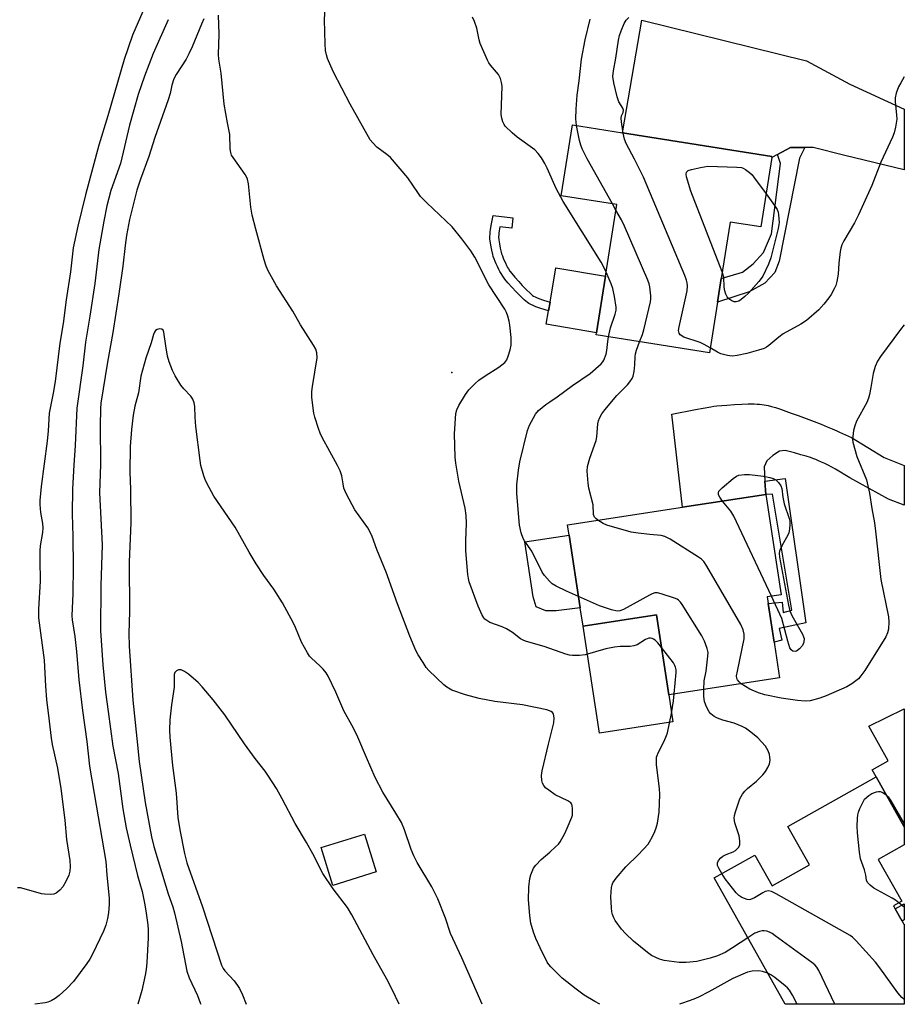
# Model space of a CAD drawing. Units: inches. Extents: x 1297764 to 1303764, y 529449 to 533449.
# Drawn here: x 1303500 to 1303763, y 529449 to 529742 of the extents above; entities that cross this region are included whole.
import ezdxf

# ---------------------------------------------------------------- set-up
doc = ezdxf.new("R2010")
doc.units = ezdxf.units.IN
doc.header["$MEASUREMENT"] = 0
for name, color, linetype in [('BLDG-Footprint', 5, 'Continuous'), ('CULTRL-Pad', 6, 'Continuous'), ('ELEV-Spot Elevation', 7, 'Continuous'), ('TRANS-Driveway', 251, 'Continuous'), ('TRANS-Non Street Sidewalk', 7, 'Continuous'), ('Undefined', 1, 'Continuous')]:
    doc.layers.add(name, color=color, linetype=linetype)

msp = doc.modelspace()

# ---------------------------------------------------------------- linework, layer by layer
at = {"layer": 'BLDG-Footprint'}
for points, elevation in [([(1303723.9, 529700.8), (1303720.61, 529680.13), (1303711.51, 529681.57), (1303708.84, 529664.77), (1303707.73, 529657.78), (1303705.32, 529642.62), (1303671.59, 529647.98), (1303671.7, 529648.65), (1303674.37, 529665.5), (1303677.76, 529686.79), (1303661.16, 529689.43), (1303664.51, 529710.51), (1303679.39, 529708.14), (1303723.94, 529701.06)], 405.51), ([(1303722.54, 529570), (1303724.7, 529555.84), (1303726.21, 529545.92), (1303693.19, 529540.87), (1303689.56, 529564.64), (1303667.7, 529561.3), (1303666.86, 529566.8), (1303663.57, 529588.4), (1303663.09, 529591.51), (1303697.27, 529596.72), (1303722.07, 529600.51), (1303726.63, 529570.62)], 402.81), ([(1303755.56, 529491.82), (1303762.55, 529479.4), (1303760.15, 529478.05), (1303760.66, 529477.15), (1303762.69, 529473.53), (1303763.22, 529472.59), (1303763.31, 529472.64), (1303763.31, 529448.75), (1303727.91, 529448.75), (1303706.73, 529486.37), (1303718.82, 529493.18), (1303724, 529483.99), (1303735.07, 529490.22), (1303728.63, 529501.66), (1303754.92, 529516.46), (1303763.31, 529501.55), (1303763.31, 529496.19)], 401.97), ([(1303606.15, 529488.14), (1303593.24, 529484.13), (1303589.73, 529495.43), (1303602.63, 529499.44)], 394.91)]:
    msp.add_lwpolyline(points, close=True, dxfattribs=dict(at, elevation=elevation))
at = {"layer": 'CULTRL-Pad'}
for points in [[(1303674.37, 529665.5), (1303671.7, 529648.65), (1303656.75, 529651.16), (1303657.42, 529655.15), (1303657.86, 529657.75), (1303659.57, 529667.98)], [(1303666.87, 529566.8), (1303659.69, 529565.87), (1303656.59, 529565.91), (1303653.72, 529567.06), (1303652.82, 529570.06), (1303650.36, 529586.38), (1303663.57, 529588.4)], [(1303694.42, 529532.78), (1303672.57, 529529.45), (1303667.7, 529561.3), (1303689.56, 529564.64), (1303693.19, 529540.87)]]:
    msp.add_lwpolyline(points, close=True, dxfattribs=at)
at = {"layer": 'ELEV-Spot Elevation'}
msp.add_point((1303628.58, 529636.84, 399.62), dxfattribs=at)
at = {"layer": 'TRANS-Driveway'}
for points in [[(1303733.76, 529703.77), (1303729.41, 529703.78), (1303725.62, 529701.73), (1303723.9, 529700.8), (1303723.94, 529701.06), (1303679.39, 529708.14), (1303685.2, 529741.67), (1303734.23, 529729.56), (1303747.11, 529722.6), (1303763.33, 529715.15), (1303763.33, 529697.09), (1303745.58, 529701.42), (1303736.19, 529703.76)], [(1303721.84, 529604.47), (1303722.07, 529600.51), (1303697.27, 529596.72), (1303694.15, 529624.45), (1303701.17, 529625.82), (1303703.41, 529626.23), (1303705.74, 529626.62), (1303706.67, 529626.75), (1303707.55, 529626.85), (1303710.46, 529627.12), (1303712.75, 529627.3), (1303714.98, 529627.42), (1303716.89, 529627.47), (1303718.67, 529627.45), (1303719.52, 529627.41), (1303720.25, 529627.37), (1303720.95, 529627.3), (1303721.62, 529627.22), (1303722.25, 529627.11), (1303722.85, 529626.99), (1303723.8, 529626.73), (1303724.98, 529626.38), (1303726.51, 529625.88), (1303728.08, 529625.33), (1303729.69, 529624.75), (1303731.76, 529624), (1303734.13, 529623.11), (1303736.47, 529622.22), (1303738.56, 529621.39), (1303740.33, 529620.67), (1303741.86, 529620.02), (1303743.2, 529619.41), (1303744.03, 529619.01), (1303747.62, 529617.44), (1303757.38, 529611.48), (1303763.32, 529609.09), (1303763.32, 529597.29), (1303758.65, 529599.13), (1303747.15, 529605.41), (1303742.81, 529608.05), (1303740.67, 529609.19), (1303739.63, 529609.71), (1303738.71, 529610.15), (1303737.82, 529610.55), (1303736.96, 529610.92), (1303736.13, 529611.24), (1303735.43, 529611.49), (1303734.15, 529611.89), (1303732.52, 529612.35), (1303730.63, 529612.85), (1303727.85, 529613.55), (1303726.2, 529613.42), (1303724.24, 529612.09), (1303722.39, 529610.49), (1303721.58, 529608.75)], [(1303763.32, 529536.66), (1303763.31, 529501.55), (1303754.92, 529516.46), (1303753.76, 529518.52), (1303758.57, 529521.23), (1303752.75, 529531.58)]]:
    msp.add_lwpolyline(points, close=True, dxfattribs=at)
at = {"layer": 'TRANS-Non Street Sidewalk'}
for points in [[(1303733.76, 529703.77), (1303732.09, 529700.56), (1303726.07, 529669.95), (1303724.81, 529666.58), (1303721.8, 529663.41), (1303717.14, 529660.82), (1303707.73, 529657.78), (1303708.84, 529664.77), (1303715.2, 529666.64), (1303718.31, 529669.11), (1303721.41, 529672.56), (1303723.83, 529678.04), (1303726.5, 529699.02), (1303725.62, 529701.73), (1303729.41, 529703.78)], [(1303646.83, 529682.87), (1303646.48, 529679.74), (1303642.93, 529680.13), (1303642.76, 529679.02), (1303642.66, 529678.32), (1303642.61, 529677.77), (1303642.57, 529677.28), (1303642.57, 529676.94), (1303642.58, 529676.65), (1303642.61, 529676.3), (1303642.78, 529675.14), (1303643.04, 529673.81), (1303643.33, 529672.59), (1303643.46, 529672.16), (1303643.67, 529671.55), (1303643.94, 529670.87), (1303644.24, 529670.16), (1303644.56, 529669.45), (1303644.94, 529668.68), (1303645.25, 529668.09), (1303645.51, 529667.64), (1303645.92, 529667.01), (1303646.5, 529666.26), (1303647.34, 529665.23), (1303648.54, 529663.85), (1303649.57, 529662.72), (1303650.82, 529661.46), (1303651.94, 529660.4), (1303652.36, 529660.04), (1303652.69, 529659.78), (1303652.98, 529659.58), (1303653.39, 529659.34), (1303653.88, 529659.11), (1303654.54, 529658.84), (1303655.93, 529658.36), (1303657.86, 529657.75), (1303657.42, 529655.15), (1303655.11, 529655.88), (1303653.62, 529656.4), (1303652.83, 529656.72), (1303652.18, 529657.03), (1303651.59, 529657.36), (1303651.13, 529657.68), (1303650.69, 529658.03), (1303650.19, 529658.46), (1303649, 529659.59), (1303647.68, 529660.92), (1303646.59, 529662.11), (1303645.35, 529663.55), (1303644.45, 529664.64), (1303643.8, 529665.5), (1303643.29, 529666.26), (1303642.96, 529666.83), (1303642.61, 529667.5), (1303642.2, 529668.34), (1303641.85, 529669.11), (1303641.52, 529669.89), (1303641.23, 529670.65), (1303640.98, 529671.36), (1303640.81, 529671.91), (1303640.49, 529673.25), (1303640.21, 529674.7), (1303640.02, 529676), (1303639.98, 529676.48), (1303639.96, 529676.9), (1303639.97, 529677.38), (1303640.01, 529677.98), (1303640.07, 529678.63), (1303640.18, 529679.41), (1303640.47, 529681.08), (1303640.95, 529683.51)], [(1303722.07, 529600.51), (1303721.84, 529604.47), (1303727.83, 529605.23), (1303734.02, 529562.3), (1303726.12, 529560.65), (1303726.83, 529557.12), (1303724.59, 529556.57), (1303722.83, 529568.1), (1303727.01, 529568.42), (1303727.29, 529565.34), (1303729.87, 529566.09), (1303724.14, 529600.63)], [(1303763.31, 529473.88), (1303762.69, 529473.53), (1303760.66, 529477.15), (1303763.31, 529478.62)]]:
    msp.add_lwpolyline(points, close=True, dxfattribs=at)
at = {"layer": 'Undefined'}
msp.add_line((1303677.5, 529685.18, 404), (1303676.5, 529686.99, 404), dxfattribs=at)
for points, elevation in [([(1303539.43, 529750.73), (1303533.54, 529737.2), (1303531.1, 529730.01), (1303526.19, 529713.17), (1303523.53, 529704.43), (1303519.61, 529689.65), (1303517.25, 529680.39), (1303515.93, 529673.92), (1303515.09, 529666.78), (1303513.83, 529658.49), (1303512.9, 529651.43), (1303511.95, 529645.55), (1303510.51, 529634.13), (1303509.98, 529630.65), (1303508.74, 529624.69), (1303508.48, 529619.45), (1303508.19, 529616.36), (1303506.33, 529602.83), (1303506, 529598.69), (1303506, 529597.5), (1303506.18, 529595.12), (1303506.75, 529591.91), (1303506.86, 529590.54), (1303506.74, 529589.19), (1303506.12, 529585.18), (1303506.01, 529583.7), (1303505.94, 529581.04), (1303506.04, 529574.7), (1303505.53, 529566.37), (1303505.61, 529563.76), (1303507.22, 529551.18), (1303507.64, 529543.47), (1303507.95, 529539.49), (1303508.78, 529532.99), (1303509.31, 529527.98), (1303509.66, 529526.04), (1303511.22, 529519.06), (1303512.26, 529513), (1303513.43, 529503.59), (1303513.93, 529497.76), (1303514.87, 529491.51), (1303515.05, 529489.79), (1303514.93, 529488.34), (1303514.61, 529487.22), (1303513.74, 529485.31), (1303512.83, 529483.75), (1303511.9, 529482.72), (1303510.86, 529481.85), (1303510.14, 529481.54), (1303509.05, 529481.44), (1303507.34, 529481.54), (1303506.48, 529481.67), (1303501.35, 529483.14), (1303500.22, 529483.4), (1303499.37, 529483.43)], 402), ([(1303665.75, 529710.31), (1303665.53, 529712.34), (1303665.6, 529715.24), (1303665.96, 529719.35), (1303666.51, 529723.59), (1303667.22, 529730.12), (1303668.34, 529735.82), (1303669.86, 529741.94)], 404), ([(1303679.68, 529708.1), (1303679.15, 529711.39), (1303679.06, 529712.5), (1303679.14, 529713.21), (1303679.67, 529714.24), (1303679.76, 529714.85), (1303679.5, 529715.54), (1303678.39, 529717.4), (1303677.82, 529718.89), (1303676.84, 529723.07), (1303676.59, 529724.94), (1303676.73, 529726.62), (1303677.44, 529730.36), (1303678.22, 529735.73), (1303678.53, 529737.11), (1303679, 529738.5), (1303679.92, 529740.67), (1303680.56, 529741.64), (1303681.37, 529742.45)], 406), ([(1303763.33, 529724.83), (1303762.27, 529723.07), (1303761.61, 529721.81), (1303760.91, 529719.96), (1303760.62, 529718.6), (1303760.63, 529717.45), (1303761.04, 529713.38), (1303761.09, 529712.21), (1303760.74, 529709.87), (1303760.31, 529708.15), (1303759.78, 529706.86), (1303756.33, 529699.46), (1303753.7, 529692.45), (1303749.74, 529683.74), (1303748.51, 529681.4), (1303745.32, 529676.01), (1303744.74, 529674.83), (1303744.42, 529673.83), (1303744.19, 529672.78), (1303743.86, 529669.4), (1303743.66, 529666.1), (1303743.24, 529663.85), (1303742.91, 529662.74), (1303742.45, 529661.72), (1303741.51, 529659.98), (1303740.89, 529659.03), (1303739.41, 529657.19), (1303737.84, 529655.43), (1303734.17, 529652.27), (1303732.52, 529651.16), (1303727.23, 529648.36), (1303725.93, 529647.37), (1303723.05, 529644.83), (1303722.33, 529644.32), (1303721.61, 529643.96), (1303719.92, 529643.41), (1303716.47, 529642.47), (1303713.57, 529641.84), (1303712.11, 529641.67), (1303710.7, 529641.83), (1303708.76, 529642.35), (1303707.73, 529642.85), (1303705.56, 529644.13)], 406), ([(1303676.5, 529686.99), (1303668.93, 529700.46), (1303667.44, 529703.38), (1303667.02, 529704.48), (1303666.63, 529705.89), (1303665.75, 529710.31)], 404), ([(1303705.56, 529644.13), (1303703.75, 529645.18), (1303702.57, 529645.72), (1303697.68, 529647.31), (1303696.64, 529647.99), (1303696.26, 529648.56), (1303696.15, 529649.3), (1303696.31, 529650.44), (1303698.67, 529661.15), (1303698.74, 529662.6), (1303698.66, 529663.46), (1303698.48, 529664.31), (1303697.96, 529665.71), (1303685.7, 529695), (1303683.01, 529700.32), (1303680.51, 529704.98), (1303680.05, 529706.26), (1303679.68, 529708.1)], 406), ([(1303709.15, 529666.73), (1303699.78, 529690.77), (1303698.53, 529695.02), (1303698.39, 529695.82), (1303698.48, 529696.49), (1303698.99, 529696.89), (1303700.01, 529697.24), (1303702.7, 529697.86), (1303704.89, 529698.2), (1303713.44, 529697.97), (1303714.88, 529697.8), (1303715.37, 529697.63), (1303716.09, 529697.23), (1303717.2, 529696.37), (1303718.03, 529695.61), (1303718.78, 529694.7), (1303722.18, 529690.01)], 408), ([(1303722.18, 529690.01), (1303724.7, 529686.56), (1303725.47, 529685.33), (1303725.75, 529684.54), (1303725.9, 529683.7), (1303726.03, 529681.48), (1303725.8, 529679.71), (1303723.59, 529670.97), (1303722.86, 529669.1), (1303721.18, 529665.46), (1303720.72, 529664.75), (1303719.99, 529663.86), (1303716.9, 529660.43), (1303715.86, 529659.44), (1303714.77, 529658.52), (1303714.06, 529658.08), (1303713.27, 529657.85), (1303712.73, 529657.86), (1303712.01, 529658.13), (1303711.12, 529658.76), (1303710.58, 529659.36), (1303710.22, 529660.09), (1303709.89, 529661.16), (1303709.69, 529662.26), (1303709.62, 529665.16), (1303709.15, 529666.73)], 408), ([(1303684.54, 529645.92), (1303685.38, 529648.11), (1303685.82, 529649.52), (1303687.77, 529657.89), (1303687.89, 529658.76), (1303687.89, 529659.65), (1303687.61, 529662.32), (1303687.41, 529663.18), (1303686.99, 529664.28), (1303680.01, 529680.36), (1303679.12, 529682.24), (1303677.5, 529685.18)], 404), ([(1303675.27, 529647.39), (1303675.9, 529650.11), (1303677.3, 529654.18), (1303677.51, 529655.34), (1303677.55, 529656.22), (1303677.08, 529659.46), (1303676.59, 529661.78), (1303676.07, 529663.17), (1303674.56, 529666.65)], 402), ([(1303763.32, 529650.97), (1303762.24, 529649.57), (1303756.27, 529641.6), (1303755.34, 529640.2), (1303754.7, 529638.63), (1303754.02, 529636.47), (1303753.41, 529632.35), (1303753.01, 529630.31), (1303752.7, 529629.18), (1303752.13, 529627.92), (1303749.13, 529622.3), (1303748.58, 529620.95), (1303748.25, 529619.53), (1303747.97, 529617.81), (1303747.93, 529616.95), (1303748.04, 529616.08), (1303749.17, 529611.78), (1303752.04, 529604.9), (1303752.99, 529600.94), (1303753.62, 529596.34), (1303754.42, 529592.07), (1303754.78, 529589.57), (1303756.33, 529575.19), (1303758.65, 529564.04), (1303758.74, 529562.63), (1303758.6, 529560.41), (1303758.37, 529559.36), (1303757.85, 529558.11), (1303751.62, 529548.12), (1303750.43, 529546.48), (1303749.66, 529545.64), (1303747.67, 529544.11), (1303746.21, 529543.24), (1303740.08, 529540.59), (1303738.17, 529539.88), (1303735.32, 529539.12), (1303733.86, 529538.97), (1303731.5, 529539.14), (1303726.67, 529539.91), (1303721.86, 529540.88), (1303719.95, 529541.49), (1303717.3, 529542.55), (1303714.8, 529544.17)], 404), ([(1303666.36, 529570.12), (1303662.8, 529571.71), (1303659.69, 529573.21), (1303658.48, 529573.94), (1303657.66, 529574.69), (1303656.17, 529576.4), (1303655.52, 529577.33), (1303652.43, 529583.59), (1303650.27, 529586.67), (1303649.83, 529587.42), (1303649.26, 529589.05), (1303648.77, 529591.33), (1303648.02, 529600.84), (1303647.98, 529603.42), (1303648.44, 529607.7), (1303648.85, 529610.24), (1303651.11, 529619.56), (1303651.75, 529621.15), (1303653.52, 529624.41), (1303654.43, 529625.47), (1303656.64, 529627.27), (1303657.79, 529628.11), (1303660.01, 529629.53), (1303664.54, 529632.95), (1303669.8, 529636.51), (1303673.04, 529639.35), (1303673.58, 529640), (1303673.86, 529640.47), (1303674.55, 529642.28), (1303674.78, 529643.4), (1303675.03, 529646.06), (1303675.27, 529647.39)], 402), ([(1303672.1, 529592.88), (1303671.48, 529593.38), (1303671.11, 529593.78), (1303670.82, 529594.5), (1303670.69, 529597.39), (1303669.45, 529602.42), (1303669.23, 529603.88), (1303668.91, 529607.45), (1303669.02, 529608.88), (1303669.76, 529611.32), (1303671.6, 529616.54), (1303671.81, 529617.7), (1303672.13, 529621.58), (1303672.31, 529622.44), (1303672.61, 529623.26), (1303673.27, 529624.55), (1303674.14, 529625.72), (1303677.76, 529629.96), (1303680.91, 529633.1), (1303681.64, 529634.02), (1303682.28, 529634.99), (1303682.62, 529635.76), (1303682.88, 529637.11), (1303683.07, 529639.06), (1303683.17, 529641.58), (1303683.28, 529642.37), (1303683.58, 529643.43), (1303684.54, 529645.92)], 404), ([(1303709.25, 529598.56), (1303708.42, 529599.66), (1303708.05, 529600.36), (1303707.98, 529601.02), (1303708.16, 529601.45), (1303709.1, 529602.44), (1303712.42, 529605.3), (1303713.34, 529605.95), (1303714.12, 529606.23), (1303715.8, 529606.44), (1303717.21, 529606.44), (1303721.44, 529605.94), (1303723.29, 529605.53), (1303724.32, 529605.22), (1303725.08, 529604.82), (1303725.92, 529604.02), (1303726.6, 529603.1), (1303726.87, 529602.31), (1303727.17, 529599.69), (1303727.6, 529597.71), (1303729.09, 529593.39), (1303729.22, 529592.53), (1303729.23, 529591.65), (1303729.16, 529590.18), (1303728.98, 529589.04), (1303728.69, 529588.37), (1303726.99, 529585.42), (1303726.34, 529584.12), (1303726.15, 529583.58), (1303726.06, 529583.03), (1303726.15, 529581.89), (1303728.83, 529567.58), (1303729.24, 529565.86), (1303729.83, 529564.5), (1303733.01, 529558.95), (1303733.36, 529558.17), (1303733.5, 529557.64), (1303733.43, 529556.58), (1303733.02, 529555.58), (1303732.12, 529554.54), (1303731.28, 529553.91), (1303730.83, 529553.77), (1303730.17, 529553.86), (1303729.68, 529554.23), (1303729.29, 529554.88), (1303728.65, 529556.81), (1303726.84, 529563.54), (1303723.78, 529570.19)], 406), ([(1303723.78, 529570.19), (1303712.56, 529594.09), (1303711.64, 529595.58), (1303709.25, 529598.56)], 406), ([(1303714.8, 529544.17), (1303714.16, 529544.69), (1303713.65, 529545.31), (1303713.48, 529545.75), (1303713.42, 529546.51), (1303713.64, 529547.95), (1303715.65, 529557.5), (1303715.67, 529558.89), (1303715.4, 529560.21), (1303714.62, 529561.8), (1303704.59, 529579.12), (1303703.62, 529580.6), (1303703, 529581.2), (1303702.05, 529581.87), (1303693.58, 529587.2), (1303692.05, 529588.03), (1303690.98, 529588.29), (1303687.57, 529588.55), (1303684.06, 529588.98), (1303682.04, 529589.33), (1303674.73, 529591.4), (1303673.66, 529591.88), (1303672.1, 529592.88)], 404), ([(1303703.61, 529542.47), (1303703.76, 529545.06), (1303704.32, 529547.89), (1303704.89, 529552.34), (1303704.9, 529553.51), (1303704.66, 529554.65), (1303703.89, 529556.88), (1303703.08, 529558.45), (1303697.24, 529567.71), (1303696.74, 529568.42), (1303696.15, 529569.03), (1303695.68, 529569.33), (1303694.88, 529569.67), (1303690.95, 529570.97), (1303689.83, 529571.23), (1303689.02, 529571.2), (1303688.23, 529570.92), (1303687.46, 529570.52), (1303679.74, 529566.23), (1303678.67, 529565.83), (1303677.85, 529565.76), (1303676.2, 529566.16), (1303672.61, 529567.4), (1303666.36, 529570.12)], 402), ([(1303694.82, 529541.12), (1303695.38, 529547.47), (1303695.39, 529548.3), (1303695.26, 529549.11), (1303695.06, 529549.62), (1303694.62, 529550.35), (1303691.04, 529554.97)], 400), ([(1303709.02, 529487.66), (1303708.2, 529489.05), (1303707.76, 529490.05), (1303707.69, 529490.51), (1303707.74, 529490.9), (1303708.03, 529491.57), (1303708.67, 529492.36), (1303709.3, 529492.83), (1303710.27, 529493.31), (1303712.38, 529494.15), (1303713.1, 529494.57), (1303713.72, 529495.13), (1303714.06, 529495.55), (1303714.37, 529496.27), (1303714.38, 529497.39), (1303714.15, 529498.86), (1303712.9, 529502.77), (1303712.68, 529504.15), (1303712.75, 529504.96), (1303713.05, 529506.07), (1303714.39, 529509.91), (1303715.13, 529511.33), (1303715.83, 529512.21), (1303716.67, 529513), (1303719.29, 529515.18), (1303721.18, 529517.1), (1303721.96, 529518.01), (1303722.72, 529519.24), (1303723.18, 529520.29), (1303723.37, 529521.44), (1303723.34, 529522.32), (1303723.16, 529523.12), (1303722.78, 529524.17), (1303722.42, 529524.92), (1303721.97, 529525.61), (1303719.7, 529528.11), (1303717.68, 529529.74), (1303716.03, 529530.9), (1303715.04, 529531.43), (1303712.71, 529532.39), (1303709.28, 529533.37), (1303707.71, 529533.94), (1303706.73, 529534.42), (1303705.75, 529535.23), (1303705.27, 529535.83), (1303704.74, 529536.72), (1303704.27, 529537.77), (1303703.89, 529538.9), (1303703.62, 529540.34), (1303703.61, 529542.47)], 402), ([(1303716.75, 529468.58), (1303712.18, 529465.55), (1303709.98, 529464.19), (1303707.74, 529463.19), (1303705.5, 529462.45), (1303701.53, 529461.49), (1303698.43, 529461.19), (1303696.35, 529461.22), (1303691.89, 529461.74), (1303690.48, 529462.15), (1303688.08, 529463.29), (1303686.87, 529464.16), (1303682.69, 529467.53), (1303680.33, 529469.82), (1303679.13, 529471.13), (1303677.27, 529473.73), (1303676.86, 529474.47), (1303676.47, 529475.48), (1303676.27, 529476.28), (1303676.12, 529477.47), (1303675.95, 529480.73), (1303676.13, 529483.53), (1303676.34, 529484.34), (1303676.57, 529484.86), (1303677.6, 529486.28), (1303680.47, 529489.68), (1303684.18, 529493.36), (1303687.03, 529496.43), (1303687.52, 529497.14), (1303688.34, 529498.65), (1303689.1, 529500.19), (1303689.51, 529501.26), (1303689.83, 529502.7), (1303690.35, 529505.92), (1303690.53, 529511.2), (1303690.42, 529512.96), (1303689.59, 529520), (1303689.53, 529521.45), (1303689.59, 529522.3), (1303689.72, 529522.83), (1303690.04, 529523.59), (1303691.88, 529527.11), (1303692.54, 529528.73), (1303692.8, 529529.56), (1303694.06, 529535.29), (1303694.62, 529539.08), (1303694.82, 529541.12)], 400), ([(1303761.7, 529478.92), (1303760.68, 529479.73), (1303759.69, 529480.35), (1303754.27, 529483.31), (1303753.14, 529484.19), (1303752.38, 529484.98), (1303752.05, 529485.65), (1303751.83, 529487.17), (1303751.44, 529488.77), (1303750.31, 529492.07), (1303750, 529494.07), (1303749.4, 529499.76), (1303749.3, 529501.74), (1303749.35, 529504.01), (1303749.46, 529505.13), (1303749.67, 529505.94), (1303750.1, 529507), (1303751.47, 529509.85), (1303752.78, 529510.89), (1303753.7, 529511.46), (1303755.07, 529511.96), (1303755.62, 529512.07), (1303756.15, 529512.07), (1303756.92, 529511.8), (1303757.92, 529511.14)], 404), ([(1303763.31, 529450.22), (1303762.55, 529450.78), (1303761.42, 529452.16), (1303756.01, 529459.64), (1303754.75, 529461.28), (1303748.96, 529467.65), (1303747.92, 529468.69), (1303747.22, 529469.23), (1303725.16, 529481.67), (1303723.84, 529482.32), (1303722.94, 529482.51), (1303722.42, 529482.45), (1303721.91, 529482.29), (1303721.17, 529481.91), (1303718.75, 529480.4), (1303717.59, 529479.94), (1303717.14, 529479.89), (1303716.6, 529479.95), (1303715.01, 529480.52), (1303714.04, 529481.1), (1303713.23, 529481.92), (1303710.04, 529486.13), (1303709.02, 529487.66)], 402), ([(1303742.68, 529448.75), (1303737.87, 529458.81), (1303737.28, 529459.82), (1303736.7, 529460.47), (1303735.79, 529461.21), (1303724.93, 529469.15), (1303723.95, 529469.83), (1303723.19, 529470.24), (1303722.42, 529470.5), (1303721.62, 529470.64), (1303721.04, 529470.61), (1303720.18, 529470.45), (1303718.82, 529469.91), (1303716.75, 529468.58)], 400), ([(1303731.48, 529448.75), (1303730.02, 529451.5), (1303729.12, 529453), (1303728.56, 529453.64), (1303727.91, 529454.2), (1303724.74, 529456.7), (1303723.57, 529457.54), (1303722.72, 529457.98)], 398)]:
    msp.add_lwpolyline(points, dxfattribs=dict(at, elevation=elevation))
for points in [[(1303691.04, 529554.97, 400), (1303689.93, 529556.37, 400), (1303689.14, 529557.18, 400), (1303688.7, 529557.46, 400), (1303688.23, 529557.65, 400), (1303687.74, 529557.74, 400), (1303687.25, 529557.73, 400), (1303686.26, 529557.32, 400), (1303683.84, 529555.79, 400), (1303682.85, 529555.43, 400), (1303681.71, 529555.3, 400), (1303678.78, 529555.24, 400), (1303677.02, 529555.06, 400), (1303674.46, 529554.51, 400), (1303668.31, 529552.78, 400), (1303666.59, 529552.57, 400), (1303664.56, 529552.55, 400), (1303663.69, 529552.65, 400), (1303662.54, 529552.93, 400), (1303656.07, 529555.21, 400), (1303650.87, 529556.74, 400), (1303650.07, 529557.05, 400), (1303649.12, 529557.58, 400), (1303646.69, 529559.43, 400), (1303644.92, 529560.5, 400), (1303643.58, 529561.12, 400), (1303639.97, 529562.44, 400), (1303639.06, 529562.95, 400), (1303638.48, 529563.42, 400), (1303638.13, 529563.82, 400), (1303637.68, 529564.56, 400), (1303636.46, 529567.28, 400), (1303633.83, 529574.5, 400), (1303633.58, 529575.54, 400), (1303633.41, 529576.7, 400), (1303632.75, 529583.71, 400), (1303632.77, 529586.7, 400), (1303633.02, 529591.93, 400), (1303632.9, 529594.2, 400), (1303632.55, 529596.46, 400), (1303630.74, 529604.48, 400), (1303629.86, 529609.79, 400), (1303629.64, 529611.56, 400), (1303629.47, 529618.56, 400), (1303629.84, 529624.56, 400), (1303630.14, 529625.74, 400), (1303630.76, 529627.02, 400), (1303632.65, 529630.24, 400), (1303633.71, 529631.63, 400), (1303635.6, 529633.54, 400), (1303636.7, 529634.52, 400), (1303638.51, 529635.8, 400), (1303642.62, 529638.36, 400), (1303644.36, 529639.78, 400), (1303645.03, 529640.63, 400), (1303645.43, 529641.66, 400), (1303645.95, 529643.59, 400), (1303646.25, 529644.98, 400), (1303646.33, 529645.82, 400), (1303646.26, 529647.24, 400), (1303645.85, 529650.94, 400), (1303645.68, 529652.09, 400), (1303645.33, 529653.55, 400), (1303644.95, 529654.67, 400), (1303644.39, 529655.71, 400), (1303639.69, 529662.93, 400), (1303635.52, 529671.14, 400), (1303634.24, 529673.05, 400), (1303631.64, 529676.62, 400), (1303628.68, 529680.17, 400), (1303621.19, 529687.33, 400), (1303619.34, 529689.19, 400), (1303618.46, 529690.35, 400), (1303615.54, 529694.72, 400), (1303610.35, 529700.76, 400), (1303609.3, 529701.74, 400), (1303606.32, 529703.93, 400), (1303605.07, 529705.15, 400), (1303604.34, 529706.05, 400), (1303598.33, 529716.67, 400), (1303593.4, 529726.23, 400), (1303592.57, 529727.95, 400), (1303591.61, 529730.32, 400), (1303591.27, 529731.37, 400), (1303591.03, 529732.63, 400), (1303590.89, 529734.69, 400), (1303590.68, 529741.8, 400), (1303590.99, 529747.44, 400)], [(1303544.14, 529741.83, 400), (1303539.69, 529731.75, 400), (1303537.1, 529724.97, 400), (1303535.29, 529719.52, 400), (1303532.66, 529710.45, 400), (1303529.97, 529699.04, 400), (1303527.11, 529690.97, 400), (1303525.91, 529686.39, 400), (1303524.98, 529681.9, 400), (1303523.58, 529673.42, 400), (1303522.36, 529663.3, 400), (1303520.91, 529653.57, 400), (1303519.61, 529645.81, 400), (1303518.73, 529638.83, 400), (1303516.96, 529626.16, 400), (1303516.54, 529615.13, 400), (1303516.08, 529609.27, 400), (1303515.68, 529602.14, 400), (1303515.63, 529594.7, 400), (1303515.82, 529588.01, 400), (1303515.86, 529578.95, 400), (1303515.75, 529571.01, 400), (1303515.52, 529564.42, 400), (1303515.6, 529563.23, 400), (1303516.4, 529558.21, 400), (1303516.92, 529553.8, 400), (1303517.57, 529545.33, 400), (1303518.72, 529536.16, 400), (1303519.99, 529526.94, 400), (1303520.81, 529519.64, 400), (1303522.13, 529511.48, 400), (1303525.66, 529491.27, 400), (1303525.92, 529487.26, 400), (1303526.62, 529480.22, 400), (1303526.65, 529478.51, 400), (1303526.45, 529476.02, 400), (1303526.15, 529474.3, 400), (1303525.67, 529472.3, 400), (1303524.95, 529470.5, 400), (1303521.63, 529463.64, 400), (1303520.83, 529462.19, 400), (1303519.92, 529460.85, 400), (1303515.97, 529455.54, 400), (1303514.05, 529453.5, 400), (1303511.7, 529451.32, 400), (1303510.56, 529450.45, 400), (1303509.36, 529449.78, 400), (1303508.36, 529449.35, 400), (1303507.59, 529449.14, 400), (1303504.52, 529448.77, 400)], [(1303554.83, 529742.06, 398), (1303554.07, 529740.54, 398), (1303551.32, 529733.76, 398), (1303550.34, 529731.62, 398), (1303549.5, 529730.1, 398), (1303546.59, 529725.49, 398), (1303545.9, 529724.24, 398), (1303545.26, 529722.38, 398), (1303544.76, 529719.82, 398), (1303544.19, 529717.93, 398), (1303540.19, 529706.77, 398), (1303538.46, 529701.07, 398), (1303535.94, 529694.32, 398), (1303534.87, 529691.06, 398), (1303532.71, 529682.37, 398), (1303531.79, 529677.58, 398), (1303531.36, 529674.61, 398), (1303530.65, 529668.42, 398), (1303529.51, 529660.21, 398), (1303527.68, 529648.72, 398), (1303526.11, 529639.88, 398), (1303524.14, 529627.73, 398), (1303524.02, 529625.95, 398), (1303523.97, 529620.92, 398), (1303524.03, 529609.46, 398), (1303523.71, 529601.03, 398), (1303524.51, 529585.5, 398), (1303524.1, 529573.36, 398), (1303524.06, 529559.94, 398), (1303524.19, 529557.08, 398), (1303524.78, 529549.79, 398), (1303525.57, 529541.62, 398), (1303526.29, 529535.9, 398), (1303527.74, 529525.57, 398), (1303529.29, 529517.44, 398), (1303530.65, 529506.94, 398), (1303531.72, 529501.29, 398), (1303532.91, 529496.07, 398), (1303535.09, 529487.04, 398), (1303536.41, 529482.31, 398), (1303537.13, 529478.86, 398), (1303537.55, 529476.53, 398), (1303538.11, 529472.38, 398), (1303538.19, 529470.91, 398), (1303538.18, 529468.58, 398), (1303537.85, 529461.16, 398), (1303537.67, 529459.15, 398), (1303537.38, 529457.42, 398), (1303536.37, 529452.81, 398), (1303535.19, 529448.77, 398)], [(1303672.67, 529448.76, 398), (1303671.21, 529449.56, 398), (1303668.03, 529451.47, 398), (1303665.66, 529453.21, 398), (1303661.48, 529456.54, 398), (1303658.08, 529459.87, 398), (1303657.51, 529460.55, 398), (1303657.04, 529461.3, 398), (1303654.88, 529465.51, 398), (1303653.59, 529468.37, 398), (1303652.9, 529470.22, 398), (1303652.19, 529472.94, 398), (1303651.89, 529475.23, 398), (1303651.49, 529479.85, 398), (1303651.58, 529483.65, 398), (1303651.9, 529486.17, 398), (1303652.13, 529487.28, 398), (1303652.5, 529488.28, 398), (1303652.97, 529489.23, 398), (1303653.64, 529490.16, 398), (1303655.26, 529491.89, 398), (1303657.79, 529494.01, 398), (1303659.53, 529495.6, 398), (1303660.34, 529496.44, 398), (1303660.85, 529497.12, 398), (1303662.26, 529499.59, 398), (1303663, 529501.17, 398), (1303664.35, 529504.47, 398), (1303664.51, 529505.04, 398), (1303664.6, 529505.87, 398), (1303664.58, 529507, 398), (1303664.48, 529507.81, 398), (1303664.33, 529508.3, 398), (1303664.05, 529508.71, 398), (1303663.16, 529509.32, 398), (1303659.44, 529511.09, 398), (1303657.46, 529512.44, 398), (1303656.55, 529513.2, 398), (1303655.99, 529513.85, 398), (1303655.66, 529514.59, 398), (1303655.45, 529515.41, 398), (1303655.29, 529516.82, 398), (1303655.5, 529518.25, 398), (1303657.4, 529526.22, 398), (1303659.03, 529532.53, 398), (1303659.11, 529533.94, 398), (1303658.87, 529535.24, 398), (1303658.63, 529535.65, 398), (1303658.23, 529535.95, 398), (1303656.89, 529536.4, 398), (1303649.7, 529537.87, 398), (1303641.39, 529538.9, 398), (1303636.8, 529539.73, 398), (1303632.65, 529540.82, 398), (1303628.64, 529542.3, 398), (1303627.14, 529543.13, 398), (1303626.22, 529543.82, 398), (1303621.75, 529548.09, 398), (1303621.03, 529549.02, 398), (1303620.05, 529550.51, 398), (1303618.61, 529552.77, 398), (1303617.91, 529554.06, 398), (1303616.11, 529558.33, 398), (1303612.49, 529567.93, 398), (1303609.11, 529577.41, 398), (1303606.3, 529584.14, 398), (1303604.95, 529588.01, 398), (1303604.33, 529589.31, 398), (1303603.61, 529590.56, 398), (1303599.77, 529595.98, 398), (1303597.28, 529600.6, 398), (1303596.79, 529601.65, 398), (1303596.52, 529602.42, 398), (1303596.23, 529603.71, 398), (1303595.86, 529606.02, 398), (1303595.38, 529607.53, 398), (1303594.6, 529609.1, 398), (1303590.04, 529617.49, 398), (1303589.47, 529618.74, 398), (1303588.97, 529620.14, 398), (1303587.88, 529623.53, 398), (1303587.59, 529624.67, 398), (1303587.14, 529627.76, 398), (1303586.99, 529629.47, 398), (1303586.99, 529631.2, 398), (1303587.1, 529632.66, 398), (1303588.49, 529641.16, 398), (1303588.44, 529642.63, 398), (1303588.15, 529643.75, 398), (1303587.47, 529644.98, 398), (1303583.57, 529651.01, 398), (1303581.34, 529655.1, 398), (1303576.48, 529662.58, 398), (1303573.93, 529667.11, 398), (1303573.39, 529668.44, 398), (1303572.74, 529670.36, 398), (1303570.26, 529679.48, 398), (1303569.22, 529683.69, 398), (1303568.84, 529685.98, 398), (1303568.12, 529692.97, 398), (1303567.82, 529694.33, 398), (1303567.53, 529695.05, 398), (1303567.09, 529695.79, 398), (1303563.52, 529700.77, 398), (1303563.08, 529701.52, 398), (1303562.79, 529702.3, 398), (1303562.66, 529703.38, 398), (1303562.5, 529707.68, 398), (1303561.8, 529711.09, 398), (1303560.84, 529716.69, 398), (1303559.97, 529725.95, 398), (1303559.22, 529730.07, 398), (1303559.18, 529731.45, 398), (1303559.33, 529737.52, 398), (1303559.15, 529743.22, 398)], [(1303674.56, 529666.65, 402), (1303673.78, 529668.35, 402), (1303673.05, 529669.65, 402), (1303661.8, 529687.69, 402), (1303659.71, 529691.59, 402), (1303656.98, 529697.61, 402), (1303656.28, 529699.04, 402), (1303655.33, 529700.66, 402), (1303654.3, 529702.03, 402), (1303653.33, 529703.07, 402), (1303648.09, 529706.83, 402), (1303646.55, 529708.15, 402), (1303644.52, 529710.18, 402), (1303644.19, 529710.63, 402), (1303643.82, 529711.39, 402), (1303643.47, 529712.47, 402), (1303643.32, 529713.62, 402), (1303643.58, 529722, 402), (1303643.46, 529723.17, 402), (1303643.16, 529724.3, 402), (1303642.5, 529725.56, 402), (1303640.1, 529728.33, 402), (1303639.62, 529729.03, 402), (1303639.2, 529729.82, 402), (1303637.09, 529734.76, 402), (1303636.77, 529735.88, 402), (1303636.03, 529739.28, 402), (1303635.4, 529741.25, 402), (1303634.77, 529742.54, 402)], [(1303637.67, 529448.76, 396), (1303631.62, 529462.58, 396), (1303628.26, 529469.82, 396), (1303626.75, 529474.43, 396), (1303624.43, 529480.16, 396), (1303622.66, 529483.74, 396), (1303618.35, 529490.93, 396), (1303617.31, 529492.94, 396), (1303616.51, 529494.78, 396), (1303614.56, 529500.66, 396), (1303613.62, 529502.89, 396), (1303611.98, 529505.69, 396), (1303608.11, 529511.87, 396), (1303605.78, 529516.29, 396), (1303603.19, 529522.17, 396), (1303600.65, 529528.26, 396), (1303599.36, 529530.9, 396), (1303596.49, 529536.15, 396), (1303594.11, 529541.63, 396), (1303591.79, 529546.4, 396), (1303591.19, 529547.39, 396), (1303590.31, 529548.46, 396), (1303589.33, 529549.47, 396), (1303586.84, 529551.77, 396), (1303586.28, 529552.42, 396), (1303585.62, 529553.4, 396), (1303583.83, 529556.5, 396), (1303582.09, 529560.88, 396), (1303581.49, 529562.18, 396), (1303578.17, 529568.25, 396), (1303575.67, 529572.3, 396), (1303572.66, 529576.43, 396), (1303570.38, 529579.82, 396), (1303568.28, 529583.31, 396), (1303564.11, 529590.75, 396), (1303557.75, 529600.03, 396), (1303555.66, 529603.89, 396), (1303555.18, 529604.95, 396), (1303554.81, 529606.06, 396), (1303553.95, 529609.17, 396), (1303553.66, 529610.58, 396), (1303552.39, 529620.72, 396), (1303552.19, 529623.55, 396), (1303552.09, 529626.67, 396), (1303551.94, 529627.78, 396), (1303551.51, 529628.83, 396), (1303550.9, 529629.81, 396), (1303548.89, 529631.9, 396), (1303548, 529633.07, 396), (1303546.29, 529635.84, 396), (1303545.51, 529637.39, 396), (1303544.5, 529640.03, 396), (1303544, 529641.64, 396), (1303543.45, 529644.77, 396), (1303542.93, 529648.77, 396), (1303542.67, 529649.41, 396), (1303542.25, 529649.73, 396), (1303541.57, 529649.77, 396), (1303540.86, 529649.59, 396), (1303540.45, 529649.34, 396), (1303540.09, 529648.85, 396), (1303539.82, 529648.16, 396), (1303539.16, 529645.68, 396), (1303537.49, 529641.05, 396), (1303536.08, 529635.69, 396), (1303535.37, 529630.73, 396), (1303534.52, 529627.9, 396), (1303534.26, 529626.75, 396), (1303533.81, 529624.13, 396), (1303533.28, 529619.86, 396), (1303532.88, 529614.78, 396), (1303532.73, 529607.1, 396), (1303532.92, 529602.04, 396), (1303533.02, 529592.11, 396), (1303532.57, 529580.41, 396), (1303532.67, 529565.63, 396), (1303532.5, 529559.13, 396), (1303532.59, 529555.35, 396), (1303533.62, 529539.31, 396), (1303534.89, 529527.91, 396), (1303535.56, 529521.01, 396), (1303537.38, 529508.81, 396), (1303539.23, 529498.64, 396), (1303539.95, 529495.72, 396), (1303543.49, 529483.94, 396), (1303544.2, 529481.66, 396), (1303545.58, 529477.76, 396), (1303546.1, 529475.94, 396), (1303548.09, 529467.46, 396), (1303549.76, 529458.57, 396), (1303550.43, 529456.63, 396), (1303552.9, 529451.33, 396), (1303553.75, 529449.21, 396), (1303553.86, 529448.77, 396)], [(1303612.91, 529448.76, 394), (1303610.72, 529453.38, 394), (1303609.24, 529456.27, 394), (1303605.2, 529463.5, 394), (1303598.9, 529475.4, 394), (1303597.54, 529477.53, 394), (1303593.34, 529483.08, 394), (1303590.24, 529487.68, 394), (1303587.24, 529493.53, 394), (1303585.36, 529496.88, 394), (1303582.01, 529502.54, 394), (1303578.16, 529509.91, 394), (1303576.4, 529512.97, 394), (1303574.03, 529516.68, 394), (1303573.04, 529518.11, 394), (1303570.08, 529521.94, 394), (1303566.93, 529526.25, 394), (1303561.05, 529534.9, 394), (1303557.61, 529539.39, 394), (1303554.35, 529543.24, 394), (1303553.13, 529544.55, 394), (1303550.22, 529546.98, 394), (1303549.02, 529547.79, 394), (1303548.02, 529548.26, 394), (1303547.3, 529548.3, 394), (1303546.66, 529548, 394), (1303546.18, 529547.48, 394), (1303546, 529546.95, 394), (1303545.97, 529543.11, 394), (1303545.14, 529537.84, 394), (1303544.64, 529533.47, 394), (1303544.58, 529530.3, 394), (1303544.68, 529528.27, 394), (1303545.44, 529519.86, 394), (1303546.52, 529511.59, 394), (1303547.07, 529504.4, 394), (1303547.63, 529500.66, 394), (1303549.02, 529493.68, 394), (1303549.75, 529490.9, 394), (1303554.37, 529477.72, 394), (1303560.08, 529460.35, 394), (1303560.55, 529459.41, 394), (1303561.02, 529458.75, 394), (1303563.8, 529455.69, 394), (1303564.83, 529454.36, 394), (1303565.44, 529453.42, 394), (1303566.3, 529451.6, 394), (1303567.45, 529448.77, 394)], [(1303757.92, 529511.14, 404), (1303758.52, 529510.53, 404), (1303759.33, 529509.33, 404), (1303763.31, 529502.51, 404)], [(1303763.31, 529477.7, 404), (1303762.94, 529477.93, 404), (1303761.7, 529478.92, 404)], [(1303722.72, 529457.98, 398), (1303721.15, 529458.54, 398), (1303720.01, 529458.75, 398), (1303718.02, 529458.63, 398), (1303716.62, 529458.35, 398), (1303712.26, 529456.38, 398), (1303705.18, 529452.47, 398), (1303702.07, 529450.83, 398), (1303700.64, 529450.23, 398), (1303697.32, 529449.04, 398), (1303696.43, 529448.75, 398)]]:
    msp.add_polyline3d(points, dxfattribs=at)

doc.saveas('drawing.dxf')
